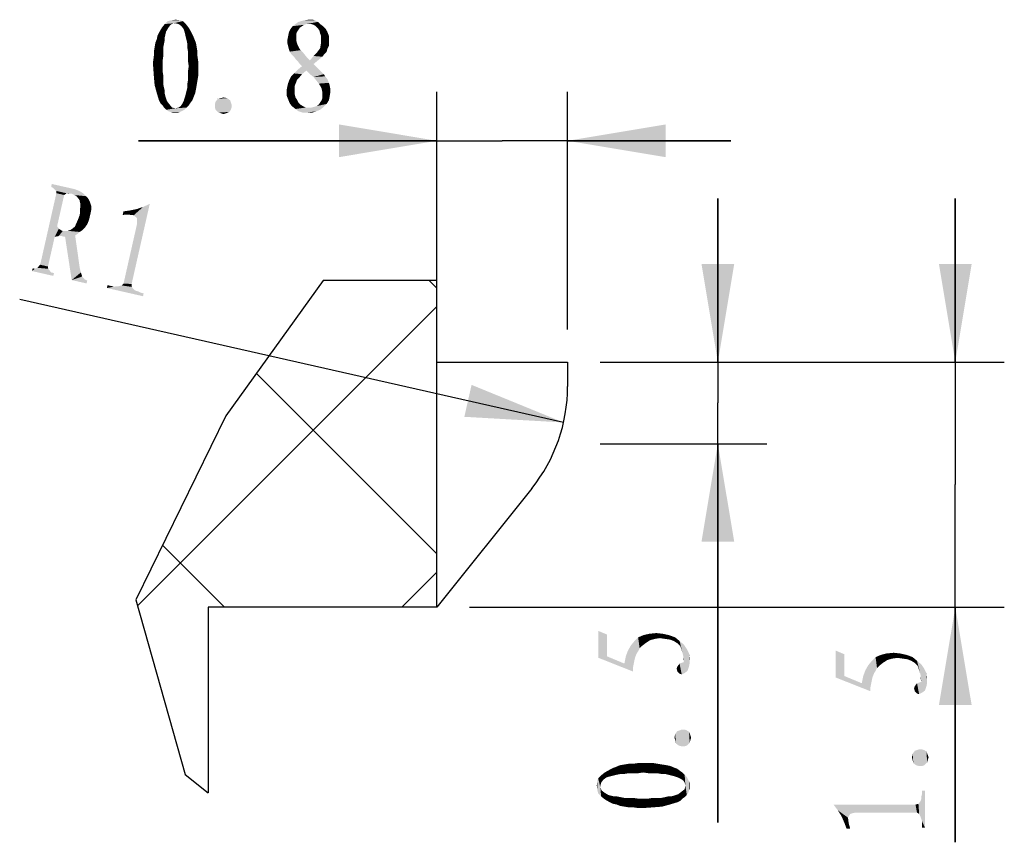
# Model space of a CAD drawing. Units: millimetres. Extents: x 0 to 420, y 0 to 297.
# Drawn here: x 185 to 215, y 29 to 54 of the extents above; entities that cross this region are included whole.
import ezdxf

# ---------------------------------------------------------------- set-up
doc = ezdxf.new("R2010")
doc.units = ezdxf.units.MM
doc.header["$LTSCALE"] = 23.1
doc.layers.get('0').update_dxf_attribs({"linetype": 'CONTINUOUS'})
for name, color, linetype in [('DI-BAN_DXF_CONTINUOUS_LINE', 7, 'CONTINUOUS'), ('DI-BAN_DXF_DIMENSION', 7, 'CONTINUOUS'), ('DI-BAN_DXF_HATCHING', 7, 'CONTINUOUS')]:
    doc.layers.add(name, color=color, linetype=linetype)
doc.styles.get("Standard").update_dxf_attribs({"font": 'simfang.ttf'})
doc.dimstyles.new('DIMSTYLE_3', dxfattribs={"dimtxt": 3, "dimasz": 3, "dimexe": 0.18, "dimexo": 0.0625, "dimgap": 0.09, "dimtad": 1, "dimlfac": 0.2, "dimdsep": 46, "dimtxsty": 'Standard', "dimblk": '_FILLED', "dimblk1": '_FILLED', "dimblk2": '_FILLED', "dimcen": 0.09, "dimclrt": 5, "dimadec": 0, "dimazin": 0, "dimtfac": 1, "dimtofl": 0, "dimtmove": 0, "dimatfit": 3, "dimldrblk": '_FILLED', "dimfxl": 0, "dimtolj": 1, "dimarcsym": 0})
doc.dimstyles.new('DIMSTYLE_4', dxfattribs={"dimtxt": 3, "dimasz": 3, "dimexe": 0.18, "dimexo": 0.0625, "dimgap": 0.09, "dimtad": 1, "dimlfac": 0.2, "dimdsep": 46, "dimtxsty": 'Standard', "dimblk": '_FILLED', "dimblk1": '_FILLED', "dimblk2": '_FILLED', "dimcen": 0.09, "dimclrt": 5, "dimadec": 0, "dimazin": 0, "dimtfac": 1, "dimtofl": 0, "dimtmove": 0, "dimatfit": 3, "dimldrblk": '_FILLED', "dimfxl": 0, "dimtolj": 1, "dimarcsym": 0})

# ---------------------------------------------------------------- blocks, each defined once
blk = doc.blocks.new('_FILLED')
at = {"color": 0, "linetype": 'ByBlock'}
blk.add_solid([(0, 0), (-1, 0.167), (-1, -0.167)], dxfattribs=at)
blk = doc.blocks.new('*D9')
at = {"layer": 'DI-BAN_DXF_DIMENSION', "color": 2, "linetype": 'Continuous'}
blk.add_line((201.657, 41.676), (185.013, 45.444), dxfattribs=at)
at = {"layer": 'DI-BAN_DXF_DIMENSION', "color": 2, "linetype": 'Continuous', "xscale": 3, "yscale": 3, "zscale": 3, "rotation": 347.243825605}
blk.add_blockref('_FILLED', (201.657, 41.676), dxfattribs=at)
blk = doc.blocks.new('*D18')
at = {"layer": 'DI-BAN_DXF_DIMENSION', "color": 2, "linetype": 'Continuous'}
for p, q in [((206.378, 43.526), (206.378, 48.526)), ((206.378, 48.526), (206.378, 42.276)), ((202.78, 43.526), (207.878, 43.526)), ((206.378, 29.432), (206.378, 42.276)), ((202.78, 41.026), (207.878, 41.026)), ((206.378, 41.026), (206.378, 29.432))]:
    blk.add_line(p, q, dxfattribs=at)
at = {"layer": 'DI-BAN_DXF_DIMENSION', "color": 2, "linetype": 'Continuous', "xscale": 3, "yscale": 3, "zscale": 3}
for p, rotation in [((206.378, 43.526), 270), ((206.378, 41.026), 90)]:
    blk.add_blockref('_FILLED', p, dxfattribs=dict(at, rotation=rotation))
blk = doc.blocks.new('*D19')
at = {"layer": 'DI-BAN_DXF_DIMENSION', "color": 2, "linetype": 'Continuous'}
for p, q in [((213.644, 43.526), (213.644, 48.526)), ((213.644, 48.526), (213.644, 39.776)), ((202.78, 43.526), (215.144, 43.526)), ((213.644, 28.829), (213.644, 39.776)), ((198.78, 36.026), (215.144, 36.026)), ((213.644, 36.026), (213.644, 28.829))]:
    blk.add_line(p, q, dxfattribs=at)
at = {"layer": 'DI-BAN_DXF_DIMENSION', "color": 2, "linetype": 'Continuous', "xscale": 3, "yscale": 3, "zscale": 3}
for p, rotation in [((213.644, 43.526), 270), ((213.644, 36.026), 90)]:
    blk.add_blockref('_FILLED', p, dxfattribs=dict(at, rotation=rotation))
blk = doc.blocks.new('*D20')
at = {"layer": 'DI-BAN_DXF_DIMENSION', "color": 2, "linetype": 'Continuous'}
for p, q in [((197.78, 44.526), (197.78, 51.796)), ((201.78, 44.526), (201.78, 51.796)), ((197.78, 50.296), (188.653, 50.296)), ((188.653, 50.296), (199.78, 50.296)), ((206.78, 50.296), (199.78, 50.296)), ((201.78, 50.296), (206.78, 50.296))]:
    blk.add_line(p, q, dxfattribs=at)
at = {"layer": 'DI-BAN_DXF_DIMENSION', "color": 2, "linetype": 'Continuous', "xscale": 3, "yscale": 3, "zscale": 3}
blk.add_blockref('_FILLED', (197.78, 50.296), dxfattribs=at)
at = {"layer": 'DI-BAN_DXF_DIMENSION', "color": 2, "linetype": 'Continuous', "xscale": 3, "yscale": 3, "zscale": 3, "rotation": 180}
blk.add_blockref('_FILLED', (201.78, 50.296), dxfattribs=at)
blk = doc.blocks.new('HATCHING_BL0', base_point=(132.669, 114.923))
at = {"layer": 'DI-BAN_DXF_HATCHING', "color": 2, "linetype": 'Continuous'}
for p, q in [((197.78, 45.787), (197.542, 46.026)), ((197.78, 45.23), (188.617, 36.067)), ((197.78, 37.657), (192.259, 43.179)), ((191.281, 36.026), (189.387, 37.921)), ((197.78, 37.099), (196.707, 36.026))]:
    blk.add_line(p, q, dxfattribs=at)

msp = doc.modelspace()

# ---------------------------------------------------------------- linework, layer by layer
at = {"color": 2, "linetype": 'Continuous'}
for p, q in [((194.303, 46.026), (191.324, 41.876)), ((191.324, 41.876), (188.567, 36.246)), ((188.567, 36.246), (190.081, 30.907)), ((190.081, 30.907), (190.78, 30.345))]:
    msp.add_line(p, q, dxfattribs=at)
at = {"layer": 'DI-BAN_DXF_CONTINUOUS_LINE', "color": 7, "linetype": 'Continuous'}
for p, q in [((197.78, 46.026), (194.303, 46.026)), ((197.78, 36.026), (197.78, 46.026)), ((197.78, 43.526), (201.78, 43.526)), ((201.78, 43.526), (201.78, 42.78)), ((200.685, 39.656), (197.78, 36.026)), ((197.78, 36.026), (190.78, 36.026)), ((190.78, 36.026), (190.78, 30.345))]:
    msp.add_line(p, q, dxfattribs=at)
msp.add_arc((196.78, 42.78), 5, 321.3402, 360, dxfattribs=at)
at = {"layer": 'DI-BAN_DXF_DIMENSION', "color": 5, "linetype": 'Continuous'}
for points in [[(190.008, 53.958), (189.719, 53.891), (189.453, 53.869)], [(190.008, 53.958), (189.453, 53.869), (189.542, 53.958)], [(189.942, 53.98), (189.542, 53.958), (189.631, 53.98)], [(189.542, 53.958), (189.942, 53.98), (190.008, 53.958)], [(189.631, 53.98), (189.786, 54.002), (189.942, 53.98)], [(189.786, 53.891), (189.719, 53.891), (190.008, 53.958)], [(189.875, 53.869), (189.786, 53.891), (190.008, 53.958)], [(189.875, 53.869), (190.008, 53.958), (190.097, 53.869)], [(194.142, 53.935), (193.453, 53.869), (193.542, 53.935)], [(193.786, 53.869), (193.453, 53.869), (194.142, 53.935)], [(193.542, 53.935), (193.631, 53.958), (194.053, 53.98)], [(193.542, 53.935), (194.053, 53.98), (194.142, 53.935)], [(194.053, 53.98), (193.631, 53.958), (193.697, 53.98)], [(193.986, 54.002), (193.697, 53.98), (193.853, 54.002)], [(193.697, 53.98), (193.986, 54.002), (194.053, 53.98)], [(193.875, 53.869), (193.786, 53.869), (194.142, 53.935)], [(193.942, 53.869), (193.875, 53.869), (194.142, 53.935)], [(193.942, 53.869), (194.142, 53.935), (194.208, 53.869)], [(189.564, 53.758), (189.497, 53.646), (189.275, 53.602)], [(189.564, 53.758), (189.275, 53.602), (189.364, 53.758)], [(189.275, 53.602), (189.497, 53.646), (189.475, 53.558)], [(189.631, 53.846), (189.364, 53.758), (189.453, 53.869)], [(189.364, 53.758), (189.631, 53.846), (189.564, 53.758)], [(189.453, 53.869), (189.719, 53.891), (189.631, 53.846)], [(190.097, 53.869), (189.964, 53.802), (189.875, 53.869)], [(189.964, 53.802), (190.097, 53.869), (190.186, 53.758)], [(190.186, 53.758), (190.031, 53.713), (189.964, 53.802)], [(190.053, 53.646), (190.031, 53.713), (190.186, 53.758)], [(190.053, 53.646), (190.186, 53.758), (190.275, 53.602)], [(190.275, 53.602), (190.075, 53.558), (190.053, 53.646)], [(193.542, 53.691), (193.253, 53.624), (193.297, 53.713)], [(193.253, 53.624), (193.542, 53.691), (193.497, 53.624)], [(193.653, 53.802), (193.586, 53.758), (193.297, 53.713)], [(193.653, 53.802), (193.297, 53.713), (193.364, 53.802)], [(193.297, 53.713), (193.586, 53.758), (193.542, 53.691)], [(193.786, 53.869), (193.719, 53.846), (193.364, 53.802)], [(193.786, 53.869), (193.364, 53.802), (193.453, 53.869)], [(193.364, 53.802), (193.719, 53.846), (193.653, 53.802)], [(194.208, 53.869), (194.008, 53.846), (193.942, 53.869)], [(194.075, 53.802), (194.008, 53.846), (194.208, 53.869)], [(194.075, 53.802), (194.208, 53.869), (194.297, 53.802)], [(194.297, 53.802), (194.142, 53.735), (194.075, 53.802)], [(194.142, 53.735), (194.297, 53.802), (194.386, 53.713)], [(194.386, 53.713), (194.186, 53.669), (194.142, 53.735)], [(194.186, 53.669), (194.386, 53.713), (194.431, 53.624)], [(194.431, 53.624), (194.208, 53.58), (194.186, 53.669)], [(189.453, 53.38), (189.164, 53.291), (189.208, 53.402)], [(189.164, 53.291), (189.453, 53.38), (189.431, 53.269)], [(189.453, 53.469), (189.208, 53.402), (189.231, 53.513)], [(189.208, 53.402), (189.453, 53.469), (189.453, 53.38)], [(189.475, 53.558), (189.231, 53.513), (189.275, 53.602)], [(189.231, 53.513), (189.475, 53.558), (189.453, 53.469)], [(190.075, 53.558), (190.275, 53.602), (190.319, 53.513)], [(190.319, 53.513), (190.097, 53.469), (190.075, 53.558)], [(190.097, 53.469), (190.319, 53.513), (190.364, 53.402)], [(190.364, 53.402), (190.119, 53.38), (190.097, 53.469)], [(190.119, 53.38), (190.364, 53.402), (190.408, 53.291)], [(190.408, 53.291), (190.142, 53.269), (190.119, 53.38)], [(193.475, 53.469), (193.208, 53.402), (193.231, 53.513)], [(193.208, 53.402), (193.475, 53.469), (193.475, 53.38)], [(193.475, 53.38), (193.208, 53.269), (193.208, 53.402)], [(193.475, 53.38), (193.497, 53.291), (193.208, 53.269)], [(193.497, 53.624), (193.475, 53.558), (193.231, 53.513)], [(193.497, 53.624), (193.231, 53.513), (193.253, 53.624)], [(193.231, 53.513), (193.475, 53.558), (193.475, 53.469)], [(194.231, 53.513), (194.208, 53.58), (194.431, 53.624)], [(194.231, 53.513), (194.431, 53.624), (194.475, 53.513)], [(194.475, 53.513), (194.231, 53.424), (194.231, 53.513)], [(194.231, 53.424), (194.475, 53.513), (194.475, 53.402)], [(194.475, 53.402), (194.231, 53.269), (194.231, 53.424)], [(194.475, 53.402), (194.475, 53.313), (194.231, 53.269)], [(189.408, 53.158), (189.119, 53.024), (189.142, 53.158)], [(189.119, 53.024), (189.408, 53.158), (189.408, 53.024)], [(189.431, 53.269), (189.142, 53.158), (189.164, 53.291)], [(189.142, 53.158), (189.431, 53.269), (189.408, 53.158)], [(190.142, 53.158), (190.142, 53.269), (190.408, 53.291)], [(190.142, 53.158), (190.408, 53.291), (190.431, 53.158)], [(190.431, 53.158), (190.164, 53.024), (190.142, 53.158)], [(190.164, 53.024), (190.431, 53.158), (190.453, 53.024)], [(193.208, 53.269), (193.497, 53.291), (193.519, 53.224)], [(193.519, 53.224), (193.231, 53.18), (193.208, 53.269)], [(193.231, 53.18), (193.519, 53.224), (193.564, 53.135)], [(193.564, 53.135), (193.253, 53.091), (193.231, 53.18)], [(193.253, 53.091), (193.564, 53.135), (193.608, 53.069)], [(193.608, 53.069), (193.275, 53.024), (193.253, 53.091)], [(193.275, 53.024), (193.608, 53.069), (193.697, 52.98)], [(194.408, 53.024), (194.097, 52.98), (194.164, 53.069)], [(194.431, 53.113), (194.164, 53.069), (194.208, 53.135)], [(194.164, 53.069), (194.431, 53.113), (194.408, 53.024)], [(194.475, 53.202), (194.208, 53.135), (194.231, 53.269)], [(194.208, 53.135), (194.475, 53.202), (194.431, 53.113)], [(194.231, 53.269), (194.475, 53.313), (194.475, 53.202)], [(189.408, 52.891), (189.097, 52.735), (189.119, 52.891)], [(189.097, 52.735), (189.408, 52.891), (189.386, 52.735)], [(189.386, 52.735), (189.097, 52.58), (189.097, 52.735)], [(189.097, 52.58), (189.386, 52.735), (189.386, 52.58)], [(189.408, 53.024), (189.119, 52.891), (189.119, 53.024)], [(189.119, 52.891), (189.408, 53.024), (189.408, 52.891)], [(190.453, 53.024), (190.164, 52.891), (190.164, 53.024)], [(190.164, 52.891), (190.453, 53.024), (190.453, 52.891)], [(190.453, 52.891), (190.164, 52.735), (190.164, 52.891)], [(190.164, 52.735), (190.453, 52.891), (190.475, 52.735)], [(190.475, 52.735), (190.186, 52.58), (190.164, 52.735)], [(190.186, 52.58), (190.475, 52.735), (190.475, 52.58)], [(193.697, 52.98), (193.319, 52.958), (193.275, 53.024)], [(193.408, 52.869), (193.319, 52.958), (193.697, 52.98)], [(193.408, 52.869), (193.697, 52.98), (193.786, 52.869)], [(193.786, 52.869), (193.453, 52.802), (193.408, 52.869)], [(193.453, 52.802), (193.786, 52.869), (193.897, 52.758)], [(193.897, 52.758), (193.519, 52.735), (193.453, 52.802)], [(193.897, 52.758), (194.142, 52.758), (193.519, 52.735)], [(193.586, 52.646), (193.519, 52.735), (194.142, 52.758)], [(193.586, 52.646), (194.142, 52.758), (194.008, 52.646)], [(194.275, 52.869), (193.897, 52.758), (194.008, 52.891)], [(193.897, 52.758), (194.275, 52.869), (194.142, 52.758)], [(194.342, 52.958), (194.008, 52.891), (194.097, 52.98)], [(194.008, 52.891), (194.342, 52.958), (194.275, 52.869)], [(194.097, 52.98), (194.408, 53.024), (194.342, 52.958)], [(189.386, 52.58), (189.119, 52.269), (189.097, 52.58)], [(189.386, 52.58), (189.386, 52.424), (189.119, 52.269)], [(190.475, 52.58), (190.164, 52.424), (190.186, 52.58)], [(190.164, 52.424), (190.475, 52.58), (190.475, 52.424)], [(193.786, 52.446), (193.408, 52.358), (193.519, 52.469)], [(193.408, 52.358), (193.786, 52.446), (193.653, 52.335)], [(194.097, 52.558), (193.519, 52.469), (193.653, 52.58)], [(193.519, 52.469), (194.097, 52.558), (194.186, 52.469)], [(193.519, 52.469), (194.186, 52.469), (193.786, 52.446)], [(194.008, 52.646), (193.653, 52.58), (193.586, 52.646)], [(193.653, 52.58), (194.008, 52.646), (194.097, 52.558)], [(193.786, 52.446), (194.186, 52.469), (194.253, 52.402)], [(194.253, 52.402), (193.897, 52.335), (193.786, 52.446)], [(189.386, 52.424), (189.408, 52.291), (189.119, 52.269)], [(189.119, 52.269), (189.408, 52.291), (189.408, 52.158)], [(189.408, 52.158), (189.142, 52.002), (189.119, 52.269)], [(189.408, 52.158), (189.408, 52.024), (189.142, 52.002)], [(190.453, 52.135), (190.142, 52.024), (190.164, 52.158)], [(190.142, 52.024), (190.453, 52.135), (190.431, 52.002)], [(190.475, 52.424), (190.164, 52.291), (190.164, 52.424)], [(190.164, 52.291), (190.475, 52.424), (190.475, 52.269)], [(190.475, 52.269), (190.164, 52.158), (190.164, 52.291)], [(190.164, 52.158), (190.475, 52.269), (190.453, 52.135)], [(193.497, 52.158), (193.231, 52.069), (193.275, 52.18)], [(193.497, 52.158), (193.475, 52.091), (193.231, 52.069)], [(193.564, 52.224), (193.275, 52.18), (193.319, 52.269)], [(193.275, 52.18), (193.564, 52.224), (193.497, 52.158)], [(193.653, 52.335), (193.319, 52.269), (193.408, 52.358)], [(193.319, 52.269), (193.653, 52.335), (193.564, 52.224)], [(193.897, 52.335), (194.253, 52.402), (194.319, 52.335)], [(194.319, 52.335), (194.008, 52.246), (193.897, 52.335)], [(194.319, 52.335), (194.364, 52.269), (194.008, 52.246)], [(194.008, 52.246), (194.364, 52.269), (194.431, 52.18)], [(194.431, 52.18), (194.097, 52.135), (194.008, 52.246)], [(194.097, 52.135), (194.431, 52.18), (194.475, 52.069)], [(194.475, 52.069), (194.164, 52.046), (194.097, 52.135)], [(189.142, 52.002), (189.408, 52.024), (189.431, 51.913)], [(189.431, 51.913), (189.208, 51.758), (189.142, 52.002)], [(189.431, 51.913), (189.453, 51.824), (189.208, 51.758)], [(190.408, 51.869), (190.119, 51.824), (190.142, 51.913)], [(190.119, 51.824), (190.408, 51.869), (190.386, 51.758)], [(190.431, 52.002), (190.142, 51.913), (190.142, 52.024)], [(190.142, 51.913), (190.431, 52.002), (190.408, 51.869)], [(193.431, 51.98), (193.431, 51.891), (193.186, 51.869)], [(193.431, 51.98), (193.186, 51.869), (193.208, 51.98)], [(193.186, 51.869), (193.431, 51.891), (193.431, 51.802)], [(193.431, 51.802), (193.186, 51.78), (193.186, 51.869)], [(193.208, 51.98), (193.231, 52.069), (193.475, 52.091)], [(193.208, 51.98), (193.475, 52.091), (193.431, 51.98)], [(194.164, 52.046), (194.475, 52.069), (194.497, 52.002)], [(194.497, 52.002), (194.208, 51.98), (194.164, 52.046)], [(194.253, 51.891), (194.208, 51.98), (194.497, 52.002)], [(194.253, 51.891), (194.497, 52.002), (194.519, 51.891)], [(194.519, 51.891), (194.275, 51.78), (194.253, 51.891)], [(194.275, 51.78), (194.519, 51.891), (194.519, 51.78)], [(189.208, 51.758), (189.453, 51.824), (189.453, 51.735)], [(189.453, 51.735), (189.275, 51.535), (189.208, 51.758)], [(189.453, 51.735), (189.475, 51.646), (189.275, 51.535)], [(189.275, 51.535), (189.475, 51.646), (189.519, 51.513)], [(189.519, 51.513), (189.319, 51.446), (189.275, 51.535)], [(190.342, 51.646), (190.297, 51.535), (190.031, 51.513)], [(190.342, 51.646), (190.031, 51.513), (190.075, 51.646)], [(190.031, 51.513), (190.297, 51.535), (190.231, 51.446)], [(190.075, 51.646), (190.097, 51.735), (190.386, 51.758)], [(190.075, 51.646), (190.386, 51.758), (190.342, 51.646)], [(190.386, 51.758), (190.097, 51.735), (190.119, 51.824)], [(191.453, 51.535), (191.008, 51.491), (191.075, 51.58)], [(191.008, 51.491), (191.453, 51.535), (191.475, 51.469)], [(191.364, 51.602), (191.075, 51.58), (191.253, 51.624)], [(191.075, 51.58), (191.364, 51.602), (191.453, 51.535)], [(193.186, 51.78), (193.431, 51.802), (193.431, 51.713)], [(193.431, 51.713), (193.186, 51.669), (193.186, 51.78)], [(193.186, 51.669), (193.431, 51.713), (193.453, 51.624)], [(193.453, 51.624), (193.231, 51.558), (193.186, 51.669)], [(193.231, 51.558), (193.453, 51.624), (193.497, 51.558)], [(193.497, 51.558), (193.275, 51.446), (193.231, 51.558)], [(193.497, 51.558), (193.542, 51.469), (193.275, 51.446)], [(194.475, 51.535), (194.208, 51.469), (194.253, 51.535)], [(194.208, 51.469), (194.475, 51.535), (194.408, 51.424)], [(194.253, 51.535), (194.275, 51.602), (194.497, 51.646)], [(194.253, 51.535), (194.497, 51.646), (194.475, 51.535)], [(194.519, 51.78), (194.275, 51.691), (194.275, 51.78)], [(194.275, 51.691), (194.519, 51.78), (194.497, 51.646)], [(194.497, 51.646), (194.275, 51.602), (194.275, 51.691)], [(189.319, 51.446), (189.519, 51.513), (189.586, 51.424)], [(189.586, 51.424), (189.386, 51.38), (189.319, 51.446)], [(189.431, 51.313), (189.386, 51.38), (189.586, 51.424)], [(189.431, 51.313), (189.586, 51.424), (189.675, 51.313)], [(189.675, 51.313), (189.497, 51.246), (189.431, 51.313)], [(189.675, 51.313), (189.786, 51.291), (189.497, 51.246)], [(189.497, 51.246), (189.786, 51.291), (190.119, 51.313)], [(189.497, 51.246), (190.119, 51.313), (190.053, 51.246)], [(190.053, 51.246), (189.564, 51.202), (189.497, 51.246)], [(189.631, 51.18), (189.564, 51.202), (190.053, 51.246)], [(189.631, 51.18), (190.053, 51.246), (189.919, 51.18)], [(190.119, 51.313), (189.786, 51.291), (189.875, 51.313)], [(189.875, 51.313), (189.942, 51.358), (190.186, 51.38)], [(189.875, 51.313), (190.186, 51.38), (190.119, 51.313)], [(190.186, 51.38), (189.942, 51.358), (189.986, 51.424)], [(190.231, 51.446), (189.986, 51.424), (190.031, 51.513)], [(189.986, 51.424), (190.231, 51.446), (190.186, 51.38)], [(191.475, 51.469), (190.986, 51.402), (191.008, 51.491)], [(190.986, 51.402), (191.475, 51.469), (191.497, 51.402)], [(191.497, 51.402), (190.986, 51.313), (190.986, 51.402)], [(190.986, 51.313), (191.497, 51.402), (191.497, 51.313)], [(191.497, 51.313), (191.008, 51.246), (190.986, 51.313)], [(191.008, 51.246), (191.497, 51.313), (191.475, 51.246)], [(191.475, 51.246), (191.097, 51.158), (191.008, 51.246)], [(191.475, 51.246), (191.431, 51.18), (191.097, 51.158)], [(193.275, 51.446), (193.542, 51.469), (193.608, 51.402)], [(193.608, 51.402), (193.342, 51.358), (193.275, 51.446)], [(193.342, 51.358), (193.608, 51.402), (193.675, 51.358)], [(193.675, 51.358), (193.453, 51.269), (193.342, 51.358)], [(193.675, 51.358), (193.764, 51.313), (193.453, 51.269)], [(193.453, 51.269), (193.942, 51.313), (194.319, 51.335)], [(193.453, 51.269), (194.319, 51.335), (194.208, 51.246)], [(193.853, 51.313), (193.942, 51.313), (193.453, 51.269)], [(193.764, 51.313), (193.853, 51.313), (193.453, 51.269)], [(194.208, 51.246), (193.542, 51.202), (193.453, 51.269)], [(193.542, 51.202), (194.208, 51.246), (194.097, 51.202)], [(194.319, 51.335), (193.942, 51.313), (194.031, 51.335)], [(194.031, 51.335), (194.097, 51.358), (194.408, 51.424)], [(194.031, 51.335), (194.408, 51.424), (194.319, 51.335)], [(194.097, 51.358), (194.164, 51.402), (194.408, 51.424)], [(194.408, 51.424), (194.164, 51.402), (194.208, 51.469)], [(189.919, 51.18), (189.697, 51.158), (189.631, 51.18)], [(189.786, 51.158), (189.697, 51.158), (189.919, 51.18)], [(189.786, 51.158), (189.919, 51.18), (189.853, 51.158)], [(191.186, 51.135), (191.097, 51.158), (191.431, 51.18)], [(191.186, 51.135), (191.431, 51.18), (191.319, 51.135)], [(191.319, 51.135), (191.253, 51.113), (191.186, 51.135)], [(194.097, 51.202), (193.675, 51.158), (193.542, 51.202)], [(193.808, 51.158), (193.675, 51.158), (194.097, 51.202)], [(193.808, 51.158), (194.097, 51.202), (193.964, 51.158)], [(186.689, 48.818), (185.976, 48.888), (185.995, 48.975)], [(186.836, 48.762), (186.956, 48.689), (185.976, 48.888)], [(186.689, 48.818), (186.836, 48.762), (185.976, 48.888)], [(186.036, 48.852), (185.976, 48.888), (186.956, 48.689)], [(186.036, 48.852), (186.956, 48.689), (187.049, 48.6)], [(187.049, 48.6), (186.129, 48.762), (186.036, 48.852)], [(186.375, 48.638), (185.641, 46.503), (186.136, 48.692)], [(186.375, 48.638), (186.159, 47.685), (185.641, 46.503)], [(187.049, 48.6), (186.611, 48.676), (186.129, 48.762)], [(186.454, 48.689), (186.129, 48.762), (186.611, 48.676)], [(186.454, 48.689), (186.136, 48.692), (186.129, 48.762)], [(186.136, 48.692), (186.454, 48.689), (186.375, 48.638)], [(186.454, 48.689), (186.611, 48.676), (186.519, 48.674)], [(186.693, 48.635), (186.611, 48.676), (187.049, 48.6)], [(186.753, 48.598), (186.693, 48.635), (187.049, 48.6)], [(186.753, 48.598), (187.049, 48.6), (187.121, 48.515)], [(187.121, 48.515), (186.842, 48.487), (186.753, 48.598)], [(186.842, 48.487), (187.121, 48.515), (187.167, 48.414)], [(187.167, 48.414), (186.865, 48.391), (186.842, 48.487)], [(187.2, 48.156), (186.86, 48.164), (186.867, 48.299)], [(186.865, 48.391), (187.167, 48.414), (187.207, 48.29)], [(187.207, 48.29), (186.867, 48.299), (186.865, 48.391)], [(186.867, 48.299), (187.207, 48.29), (187.2, 48.156)], [(188.603, 47.747), (188.993, 48.365), (188.439, 45.915)], [(188.505, 48.019), (188.791, 48.274), (188.993, 48.365)], [(188.599, 47.93), (188.505, 48.019), (188.993, 48.365)], [(188.505, 48.019), (188.593, 48.205), (188.791, 48.274)], [(188.606, 47.86), (188.599, 47.93), (188.993, 48.365)], [(188.603, 47.747), (188.606, 47.86), (188.993, 48.365)], [(187.136, 47.874), (186.796, 47.882), (186.852, 48.029)], [(187.165, 48.004), (186.852, 48.029), (186.86, 48.164)], [(186.852, 48.029), (187.165, 48.004), (187.136, 47.874)], [(186.86, 48.164), (187.2, 48.156), (187.165, 48.004)], [(188.327, 48.037), (188.165, 48.028), (188.19, 48.136)], [(188.505, 48.019), (188.19, 48.136), (188.378, 48.162)], [(188.19, 48.136), (188.505, 48.019), (188.327, 48.037)], [(188.505, 48.019), (188.378, 48.162), (188.593, 48.205)], [(186.159, 47.685), (186.209, 47.605), (185.641, 46.503)], [(186.927, 47.556), (186.566, 47.57), (186.645, 47.62)], [(186.645, 47.62), (186.704, 47.675), (187.017, 47.65)], [(186.645, 47.62), (187.017, 47.65), (186.927, 47.556)], [(187.017, 47.65), (186.704, 47.675), (186.75, 47.779)], [(187.085, 47.749), (186.75, 47.779), (186.796, 47.882)], [(186.75, 47.779), (187.085, 47.749), (187.017, 47.65)], [(186.796, 47.882), (187.136, 47.874), (187.085, 47.749)], [(188.439, 45.915), (188.191, 45.926), (188.603, 47.747)], [(186.209, 47.605), (186.085, 47.36), (185.641, 46.503)], [(185.641, 46.503), (186.085, 47.36), (185.879, 46.449)], [(186.209, 47.605), (186.269, 47.569), (186.085, 47.36)], [(186.269, 47.569), (186.329, 47.532), (186.085, 47.36)], [(186.329, 47.532), (186.203, 47.379), (186.085, 47.36)], [(186.329, 47.532), (186.71, 47.401), (186.203, 47.379)], [(186.71, 47.401), (186.295, 47.381), (186.203, 47.379)], [(186.403, 47.356), (186.295, 47.381), (186.71, 47.401)], [(186.789, 47.451), (186.329, 47.532), (186.421, 47.534)], [(186.329, 47.532), (186.789, 47.451), (186.71, 47.401)], [(186.403, 47.356), (186.71, 47.401), (186.85, 46.412)], [(186.85, 46.412), (186.605, 46.034), (186.403, 47.356)], [(186.421, 47.534), (186.491, 47.541), (186.847, 47.506)], [(186.421, 47.534), (186.847, 47.506), (186.789, 47.451)], [(186.847, 47.506), (186.491, 47.541), (186.566, 47.57)], [(186.566, 47.57), (186.927, 47.556), (186.847, 47.506)], [(185.476, 46.381), (185.551, 46.41), (185.886, 46.379)], [(185.879, 46.449), (185.551, 46.41), (185.641, 46.503)], [(185.879, 46.449), (185.886, 46.379), (185.551, 46.41)], [(186.85, 46.412), (186.886, 46.267), (186.605, 46.034)], [(185.476, 46.381), (185.392, 46.309), (185.411, 46.396)], [(185.476, 46.381), (185.975, 46.268), (185.392, 46.309)], [(185.975, 46.268), (186.062, 46.249), (185.392, 46.309)], [(185.392, 46.309), (186.062, 46.249), (186.042, 46.162)], [(185.476, 46.381), (185.886, 46.379), (185.975, 46.268)], [(186.886, 46.267), (186.926, 46.144), (186.605, 46.034)], [(186.926, 46.144), (186.998, 46.059), (186.605, 46.034)], [(186.998, 46.059), (187.08, 46.018), (186.605, 46.034)], [(186.605, 46.034), (187.08, 46.018), (187.061, 45.931)], [(187.81, 45.853), (187.682, 45.791), (187.701, 45.877)], [(187.81, 45.853), (187.896, 45.833), (187.682, 45.791)], [(187.896, 45.833), (188.72, 45.647), (187.682, 45.791)], [(188.573, 45.703), (187.896, 45.833), (187.966, 45.84)], [(188.573, 45.703), (188.638, 45.688), (187.896, 45.833)], [(187.896, 45.833), (188.638, 45.688), (188.72, 45.647)], [(188.513, 45.739), (187.966, 45.84), (188.036, 45.847)], [(187.966, 45.84), (188.513, 45.739), (188.573, 45.703)], [(188.036, 45.847), (188.133, 45.871), (188.441, 45.824)], [(188.036, 45.847), (188.441, 45.824), (188.513, 45.739)], [(188.441, 45.824), (188.133, 45.871), (188.191, 45.926)], [(188.191, 45.926), (188.439, 45.915), (188.441, 45.824)], [(188.72, 45.647), (188.807, 45.627), (187.682, 45.791)], [(187.682, 45.791), (188.807, 45.627), (188.787, 45.54)], [(202.984, 34.521), (202.717, 35.299), (202.984, 35.188)], [(202.717, 34.477), (202.717, 35.299), (202.984, 34.521)], [(203.828, 34.41), (203.717, 34.854), (203.828, 34.988)], [(203.939, 34.677), (203.828, 34.988), (203.939, 35.099)], [(203.828, 34.988), (203.85, 34.499), (203.828, 34.41)], [(203.895, 34.61), (203.85, 34.499), (203.828, 34.988)], [(203.939, 34.677), (203.895, 34.61), (203.828, 34.988)], [(204.05, 34.832), (203.939, 35.099), (204.095, 35.166)], [(203.939, 35.099), (203.984, 34.766), (203.939, 34.677)], [(204.05, 34.832), (203.984, 34.766), (203.939, 35.099)], [(204.095, 35.166), (204.162, 34.921), (204.05, 34.832)], [(204.162, 34.921), (204.095, 35.166), (204.273, 35.21)], [(204.273, 35.21), (204.295, 35.01), (204.162, 34.921)], [(204.45, 35.054), (204.273, 35.21), (204.495, 35.232)], [(204.45, 35.054), (204.295, 35.01), (204.273, 35.21)], [(204.495, 35.232), (204.606, 35.077), (204.45, 35.054)], [(204.606, 35.077), (204.495, 35.232), (204.695, 35.21)], [(204.695, 35.21), (204.762, 35.054), (204.606, 35.077)], [(204.762, 35.054), (204.695, 35.21), (204.895, 35.166)], [(204.895, 35.166), (204.917, 35.032), (204.762, 35.054)], [(205.028, 34.988), (204.917, 35.032), (204.895, 35.166)], [(205.028, 34.988), (204.895, 35.166), (205.073, 35.099)], [(205.073, 35.099), (205.139, 34.921), (205.028, 34.988)], [(205.139, 34.921), (205.073, 35.099), (205.206, 34.988)], [(205.206, 34.988), (205.228, 34.832), (205.139, 34.921)], [(205.25, 34.766), (205.228, 34.832), (205.206, 34.988)], [(205.273, 34.699), (205.25, 34.766), (205.206, 34.988)], [(205.295, 34.632), (205.273, 34.699), (205.206, 34.988)], [(205.317, 34.543), (205.295, 34.632), (205.206, 34.988)], [(205.317, 34.543), (205.206, 34.988), (205.339, 34.877)], [(203.562, 34.521), (203.628, 34.699), (203.784, 34.054)], [(203.628, 34.699), (203.717, 34.854), (203.784, 34.054)], [(203.784, 34.188), (203.784, 34.054), (203.717, 34.854)], [(203.806, 34.299), (203.784, 34.188), (203.717, 34.854)], [(203.828, 34.41), (203.806, 34.299), (203.717, 34.854)], [(205.339, 34.877), (205.339, 34.343), (205.317, 34.543)], [(205.339, 34.343), (205.339, 34.877), (205.362, 34.01)], [(205.362, 34.01), (205.339, 34.877), (205.428, 34.743)], [(205.428, 34.743), (205.45, 34.077), (205.362, 34.01)], [(205.473, 34.143), (205.45, 34.077), (205.428, 34.743)], [(205.495, 34.21), (205.473, 34.143), (205.428, 34.743)], [(205.495, 34.21), (205.428, 34.743), (205.495, 34.61)], [(210.249, 33.918), (209.983, 34.696), (210.249, 34.584)], [(209.983, 33.873), (209.983, 34.696), (210.249, 33.918)], [(202.984, 34.521), (203.784, 34.054), (202.717, 34.477)], [(202.984, 34.521), (203.517, 34.299), (203.784, 34.054)], [(203.517, 34.299), (203.562, 34.521), (203.784, 34.054)], [(205.317, 34.543), (205.339, 34.343), (205.317, 34.454)], [(205.495, 34.61), (205.517, 34.321), (205.495, 34.21)], [(205.517, 34.321), (205.495, 34.61), (205.517, 34.454)], [(211.094, 33.807), (210.983, 34.251), (211.094, 34.384)], [(211.205, 34.073), (211.094, 34.384), (211.205, 34.496)], [(211.094, 34.384), (211.116, 33.896), (211.094, 33.807)], [(211.161, 34.007), (211.116, 33.896), (211.094, 34.384)], [(211.205, 34.073), (211.161, 34.007), (211.094, 34.384)], [(211.316, 34.229), (211.205, 34.496), (211.361, 34.562)], [(211.205, 34.496), (211.249, 34.162), (211.205, 34.073)], [(211.316, 34.229), (211.249, 34.162), (211.205, 34.496)], [(211.361, 34.562), (211.427, 34.318), (211.316, 34.229)], [(211.427, 34.318), (211.361, 34.562), (211.538, 34.607)], [(211.538, 34.607), (211.561, 34.407), (211.427, 34.318)], [(211.716, 34.451), (211.538, 34.607), (211.761, 34.629)], [(211.716, 34.451), (211.561, 34.407), (211.538, 34.607)], [(211.761, 34.629), (211.872, 34.473), (211.716, 34.451)], [(211.872, 34.473), (211.761, 34.629), (211.961, 34.607)], [(211.961, 34.607), (212.027, 34.451), (211.872, 34.473)], [(212.027, 34.451), (211.961, 34.607), (212.161, 34.562)], [(212.161, 34.562), (212.183, 34.429), (212.027, 34.451)], [(212.294, 34.384), (212.183, 34.429), (212.161, 34.562)], [(212.294, 34.384), (212.161, 34.562), (212.338, 34.496)], [(212.338, 34.496), (212.405, 34.318), (212.294, 34.384)], [(212.405, 34.318), (212.338, 34.496), (212.472, 34.384)], [(212.472, 34.384), (212.494, 34.229), (212.405, 34.318)], [(212.516, 34.162), (212.494, 34.229), (212.472, 34.384)], [(212.538, 34.096), (212.516, 34.162), (212.472, 34.384)], [(212.561, 34.029), (212.538, 34.096), (212.472, 34.384)], [(212.583, 33.94), (212.561, 34.029), (212.472, 34.384)], [(212.583, 33.94), (212.472, 34.384), (212.605, 34.273)], [(205.139, 34.054), (205.117, 34.143), (205.139, 34.21)], [(205.206, 33.988), (205.139, 34.21), (205.206, 34.299)], [(205.139, 34.21), (205.206, 33.988), (205.139, 34.054)], [(205.273, 33.966), (205.206, 34.299), (205.339, 34.343)], [(205.206, 34.299), (205.273, 33.966), (205.206, 33.988)], [(205.339, 34.343), (205.362, 34.01), (205.273, 33.966)], [(210.827, 33.918), (210.894, 34.096), (211.049, 33.451)], [(210.894, 34.096), (210.983, 34.251), (211.049, 33.451)], [(211.049, 33.584), (211.049, 33.451), (210.983, 34.251)], [(211.072, 33.696), (211.049, 33.584), (210.983, 34.251)], [(211.094, 33.807), (211.072, 33.696), (210.983, 34.251)], [(212.605, 34.273), (212.605, 33.74), (212.583, 33.94)], [(212.605, 33.74), (212.605, 34.273), (212.627, 33.407)], [(212.627, 33.407), (212.605, 34.273), (212.694, 34.14)], [(212.694, 34.14), (212.716, 33.473), (212.627, 33.407)], [(212.738, 33.54), (212.716, 33.473), (212.694, 34.14)], [(212.761, 33.607), (212.738, 33.54), (212.694, 34.14)], [(212.761, 33.607), (212.694, 34.14), (212.761, 34.007)], [(210.249, 33.918), (211.049, 33.451), (209.983, 33.873)], [(210.249, 33.918), (210.783, 33.696), (211.049, 33.451)], [(210.783, 33.696), (210.827, 33.918), (211.049, 33.451)], [(212.583, 33.94), (212.605, 33.74), (212.583, 33.851)], [(212.761, 34.007), (212.783, 33.718), (212.761, 33.607)], [(212.783, 33.718), (212.761, 34.007), (212.783, 33.851)], [(212.405, 33.451), (212.383, 33.54), (212.405, 33.607)], [(212.472, 33.384), (212.405, 33.607), (212.472, 33.696)], [(212.405, 33.607), (212.472, 33.384), (212.405, 33.451)], [(212.538, 33.362), (212.472, 33.696), (212.605, 33.74)], [(212.472, 33.696), (212.538, 33.362), (212.472, 33.384)], [(212.605, 33.74), (212.627, 33.407), (212.538, 33.362)], [(205.184, 31.788), (205.139, 32.232), (205.206, 32.254)], [(205.206, 32.254), (205.273, 31.766), (205.184, 31.788)], [(205.273, 31.766), (205.206, 32.254), (205.273, 32.277)], [(205.273, 32.277), (205.362, 31.766), (205.273, 31.766)], [(205.362, 31.766), (205.273, 32.277), (205.362, 32.277)], [(205.362, 32.277), (205.428, 31.788), (205.362, 31.766)], [(205.428, 31.788), (205.362, 32.277), (205.428, 32.254)], [(205.428, 32.254), (205.495, 32.21), (205.517, 31.877)], [(205.428, 32.254), (205.517, 31.877), (205.428, 31.788)], [(205.073, 32.143), (205.095, 31.854), (205.05, 32.032)], [(205.095, 31.854), (205.073, 32.143), (205.139, 32.232)], [(205.139, 32.232), (205.184, 31.788), (205.095, 31.854)], [(205.539, 31.966), (205.517, 31.877), (205.495, 32.21)], [(205.539, 31.966), (205.495, 32.21), (205.539, 32.099)], [(205.539, 32.099), (205.562, 32.032), (205.539, 31.966)], [(212.449, 31.184), (212.405, 31.629), (212.472, 31.651)], [(212.472, 31.651), (212.538, 31.162), (212.449, 31.184)], [(212.538, 31.162), (212.472, 31.651), (212.538, 31.673)], [(212.538, 31.673), (212.627, 31.162), (212.538, 31.162)], [(212.627, 31.162), (212.538, 31.673), (212.627, 31.673)], [(212.627, 31.673), (212.694, 31.184), (212.627, 31.162)], [(212.694, 31.184), (212.627, 31.673), (212.694, 31.651)], [(212.694, 31.651), (212.761, 31.607), (212.783, 31.273)], [(212.694, 31.651), (212.783, 31.273), (212.694, 31.184)], [(212.338, 31.54), (212.361, 31.251), (212.316, 31.429)], [(212.361, 31.251), (212.338, 31.54), (212.405, 31.629)], [(212.405, 31.629), (212.449, 31.184), (212.361, 31.251)], [(212.805, 31.362), (212.783, 31.273), (212.761, 31.607)], [(212.805, 31.362), (212.761, 31.607), (212.805, 31.496)], [(212.805, 31.496), (212.827, 31.429), (212.805, 31.362)], [(203.028, 30.832), (202.917, 30.966), (203.073, 31.054)], [(203.073, 31.054), (203.117, 30.854), (203.028, 30.832)], [(203.117, 30.854), (203.073, 31.054), (203.162, 31.099)], [(203.162, 31.099), (203.206, 30.877), (203.117, 30.854)], [(203.206, 30.877), (203.162, 31.099), (203.273, 31.143)], [(203.273, 31.143), (203.295, 30.899), (203.206, 30.877)], [(203.295, 30.899), (203.273, 31.143), (203.384, 31.188)], [(203.384, 31.188), (203.406, 30.921), (203.295, 30.899)], [(203.517, 30.921), (203.384, 31.188), (203.517, 31.21)], [(203.517, 30.921), (203.406, 30.921), (203.384, 31.188)], [(203.65, 30.943), (203.517, 31.21), (203.65, 31.232)], [(203.517, 31.21), (203.65, 30.943), (203.517, 30.921)], [(203.65, 31.232), (203.784, 30.943), (203.65, 30.943)], [(203.784, 30.943), (203.65, 31.232), (203.784, 31.232)], [(203.939, 30.943), (203.784, 31.232), (203.939, 31.254)], [(203.784, 31.232), (203.939, 30.943), (203.784, 30.943)], [(203.939, 31.254), (204.095, 30.966), (203.939, 30.943)], [(204.095, 30.966), (203.939, 31.254), (204.095, 31.254)], [(204.095, 31.254), (204.25, 30.943), (204.095, 30.966)], [(204.25, 30.943), (204.095, 31.254), (204.25, 31.254)], [(204.25, 31.254), (204.384, 30.943), (204.25, 30.943)], [(204.384, 30.943), (204.25, 31.254), (204.406, 31.254)], [(204.406, 31.254), (204.517, 30.943), (204.384, 30.943)], [(204.517, 30.943), (204.406, 31.254), (204.539, 31.232)], [(204.539, 31.232), (204.65, 30.921), (204.517, 30.943)], [(204.65, 30.921), (204.539, 31.232), (204.673, 31.21)], [(204.673, 31.21), (204.762, 30.921), (204.65, 30.921)], [(204.762, 30.921), (204.673, 31.21), (204.806, 31.188)], [(204.806, 31.188), (204.85, 30.899), (204.762, 30.921)], [(204.85, 30.899), (204.806, 31.188), (204.917, 31.166)], [(204.917, 31.166), (204.939, 30.877), (204.85, 30.899)], [(205.028, 30.854), (204.939, 30.877), (204.917, 31.166)], [(205.028, 30.854), (204.917, 31.166), (205.028, 31.121)], [(205.028, 31.121), (205.139, 31.077), (205.162, 30.81)], [(205.028, 31.121), (205.162, 30.81), (205.028, 30.854)], [(205.162, 30.81), (205.139, 31.077), (205.228, 31.01)], [(202.717, 30.321), (202.695, 30.721), (202.717, 30.788)], [(202.806, 30.654), (202.717, 30.788), (202.806, 30.877)], [(202.717, 30.788), (202.784, 30.499), (202.806, 30.232)], [(202.717, 30.788), (202.806, 30.232), (202.717, 30.321)], [(202.784, 30.566), (202.784, 30.499), (202.717, 30.788)], [(202.806, 30.654), (202.784, 30.566), (202.717, 30.788)], [(202.873, 30.743), (202.806, 30.877), (202.917, 30.966)], [(202.806, 30.877), (202.873, 30.743), (202.806, 30.654)], [(202.917, 30.966), (202.962, 30.81), (202.873, 30.743)], [(203.028, 30.832), (202.962, 30.81), (202.917, 30.966)], [(205.228, 31.01), (205.25, 30.766), (205.162, 30.81)], [(205.25, 30.766), (205.228, 31.01), (205.295, 30.966)], [(205.295, 30.966), (205.317, 30.721), (205.25, 30.766)], [(205.362, 30.654), (205.317, 30.721), (205.295, 30.966)], [(205.362, 30.654), (205.295, 30.966), (205.362, 30.899)], [(205.362, 30.899), (205.384, 30.566), (205.362, 30.654)], [(205.428, 30.277), (205.384, 30.566), (205.362, 30.899)], [(205.428, 30.277), (205.362, 30.899), (205.428, 30.832)], [(205.428, 30.832), (205.473, 30.343), (205.428, 30.277)], [(205.495, 30.41), (205.473, 30.343), (205.428, 30.832)], [(205.495, 30.41), (205.428, 30.832), (205.495, 30.699)], [(202.695, 30.41), (202.673, 30.566), (202.695, 30.721)], [(202.695, 30.721), (202.717, 30.321), (202.695, 30.41)], [(202.806, 30.232), (202.784, 30.499), (202.828, 30.41)], [(205.362, 30.21), (205.25, 30.366), (205.362, 30.454)], [(205.362, 30.454), (205.384, 30.566), (205.428, 30.277)], [(205.362, 30.454), (205.428, 30.277), (205.362, 30.21)], [(205.495, 30.699), (205.517, 30.477), (205.495, 30.41)], [(205.517, 30.566), (205.517, 30.477), (205.495, 30.699)], [(205.517, 30.566), (205.495, 30.699), (205.517, 30.632)], [(202.828, 30.41), (202.917, 30.143), (202.806, 30.232)], [(202.917, 30.143), (202.828, 30.41), (202.917, 30.343)], [(202.917, 30.343), (203.028, 30.277), (203.073, 30.054)], [(202.917, 30.343), (203.073, 30.054), (202.917, 30.143)], [(203.073, 30.054), (203.028, 30.277), (203.117, 30.254)], [(203.117, 30.254), (203.162, 30.01), (203.073, 30.054)], [(203.162, 30.01), (203.117, 30.254), (203.206, 30.232)], [(203.206, 30.232), (203.273, 29.988), (203.162, 30.01)], [(203.273, 29.988), (203.206, 30.232), (203.295, 30.232)], [(203.295, 30.232), (203.384, 29.943), (203.273, 29.988)], [(203.384, 29.943), (203.295, 30.232), (203.406, 30.21)], [(203.406, 30.21), (203.517, 29.921), (203.384, 29.943)], [(203.517, 29.921), (203.406, 30.21), (203.517, 30.188)], [(203.517, 30.188), (203.65, 29.899), (203.517, 29.921)], [(203.65, 29.899), (203.517, 30.188), (203.65, 30.188)], [(203.65, 30.188), (203.784, 29.899), (203.65, 29.899)], [(203.784, 29.899), (203.65, 30.188), (203.784, 30.188)], [(203.784, 30.188), (203.939, 29.877), (203.784, 29.899)], [(203.939, 29.877), (203.784, 30.188), (203.939, 30.166)], [(203.939, 30.166), (204.095, 29.877), (203.939, 29.877)], [(204.095, 29.877), (203.939, 30.166), (204.095, 30.166)], [(204.095, 30.166), (204.25, 30.166), (204.406, 29.899)], [(204.095, 30.166), (204.406, 29.899), (204.095, 29.877)], [(204.25, 30.166), (204.384, 30.188), (204.406, 29.899)], [(204.406, 29.899), (204.384, 30.188), (204.517, 30.188)], [(204.517, 30.188), (204.673, 29.921), (204.406, 29.899)], [(204.517, 30.188), (204.65, 30.188), (204.673, 29.921)], [(204.673, 29.921), (204.65, 30.188), (204.762, 30.21)], [(204.762, 30.21), (204.917, 29.988), (204.673, 29.921)], [(204.762, 30.21), (204.85, 30.232), (204.917, 29.988)], [(204.917, 29.988), (204.85, 30.232), (204.939, 30.232)], [(204.939, 30.232), (205.139, 30.054), (204.917, 29.988)], [(204.939, 30.232), (205.028, 30.254), (205.139, 30.054)], [(205.139, 30.054), (205.028, 30.254), (205.162, 30.299)], [(205.162, 30.299), (205.228, 30.099), (205.139, 30.054)], [(205.228, 30.099), (205.162, 30.299), (205.25, 30.366)], [(205.25, 30.366), (205.295, 30.166), (205.228, 30.099)], [(205.362, 30.21), (205.295, 30.166), (205.25, 30.366)], [(212.605, 29.54), (212.583, 30.096), (212.605, 30.162)], [(212.627, 29.473), (212.605, 30.229), (212.627, 30.318)], [(212.605, 30.162), (212.605, 30.229), (212.627, 29.473)], [(212.605, 30.162), (212.627, 29.473), (212.605, 29.54)], [(212.627, 30.318), (212.627, 30.407), (212.716, 29.273)], [(212.716, 29.273), (212.627, 30.407), (212.716, 30.407)], [(212.627, 29.473), (212.627, 30.318), (212.716, 29.273)], [(210.361, 29.584), (210.049, 29.807), (209.916, 29.984)], [(210.427, 29.696), (210.361, 29.584), (209.916, 29.984)], [(210.494, 29.718), (210.427, 29.696), (209.916, 29.984)], [(210.605, 29.74), (210.494, 29.718), (209.916, 29.984)], [(210.605, 29.74), (209.916, 29.984), (212.427, 29.984)], [(212.427, 29.984), (212.472, 29.74), (210.605, 29.74)], [(212.472, 29.74), (212.427, 29.984), (212.516, 30.007)], [(212.516, 30.007), (212.538, 29.696), (212.472, 29.74)], [(212.583, 29.607), (212.516, 30.007), (212.583, 30.096)], [(212.583, 29.607), (212.538, 29.696), (212.516, 30.007)], [(212.583, 30.096), (212.605, 29.54), (212.583, 29.607)], [(210.361, 29.584), (210.161, 29.629), (210.049, 29.807)], [(210.361, 29.584), (210.249, 29.429), (210.161, 29.629)], [(210.361, 29.584), (210.316, 29.251), (210.249, 29.429)], [(210.316, 29.251), (210.361, 29.584), (210.383, 29.407)], [(210.383, 29.407), (210.427, 29.251), (210.316, 29.251)], [(212.627, 29.384), (212.627, 29.473), (212.716, 29.273)], [(212.627, 29.384), (212.716, 29.273), (212.627, 29.273)]]:
    msp.add_solid(points, dxfattribs=at)

# ---------------------------------------------------------------- block references
msp.add_blockref('HATCHING_BL0', (132.669, 114.923))

# ---------------------------------------------------------------- dimensions: what is measured, and where the dimension line sits
at = {"layer": 'DI-BAN_DXF_DIMENSION', "color": 2, "linetype": 'Continuous'}
dim = msp.add_linear_dim(base=(201.78, 50.296), p1=(197.78, 44.526), p2=(201.78, 44.526), dimstyle='DIMSTYLE_4', dxfattribs=at)
dim.commit()
dim.dimension.update_dxf_attribs({"geometry": '*D20', "text_midpoint": (188.653, 51.046), "dimtype": 160})
for base, p2, picture, middle in [((213.644, 36.026), (198.78, 36.026), '*D19', (212.894, 28.829)), ((206.378, 41.026), (202.78, 41.026), '*D18', (205.628, 29.432))]:
    dim = msp.add_linear_dim(base=base, p1=(202.78, 43.526), p2=p2, angle=270, dimstyle='DIMSTYLE_4', dxfattribs=at)
    dim.commit()
    dim.dimension.update_dxf_attribs({"geometry": picture, "text_midpoint": middle, "dimtype": 160})
dim = msp.add_radius_dim(center=(196.78, 42.78), mpoint=(201.657, 41.676), dimstyle='DIMSTYLE_3', dxfattribs=at)
dim.commit()
dim.dimension.update_dxf_attribs({"geometry": '*D9', "text_midpoint": (185.179, 46.175), "dimtype": 164})

doc.saveas('drawing.dxf')
